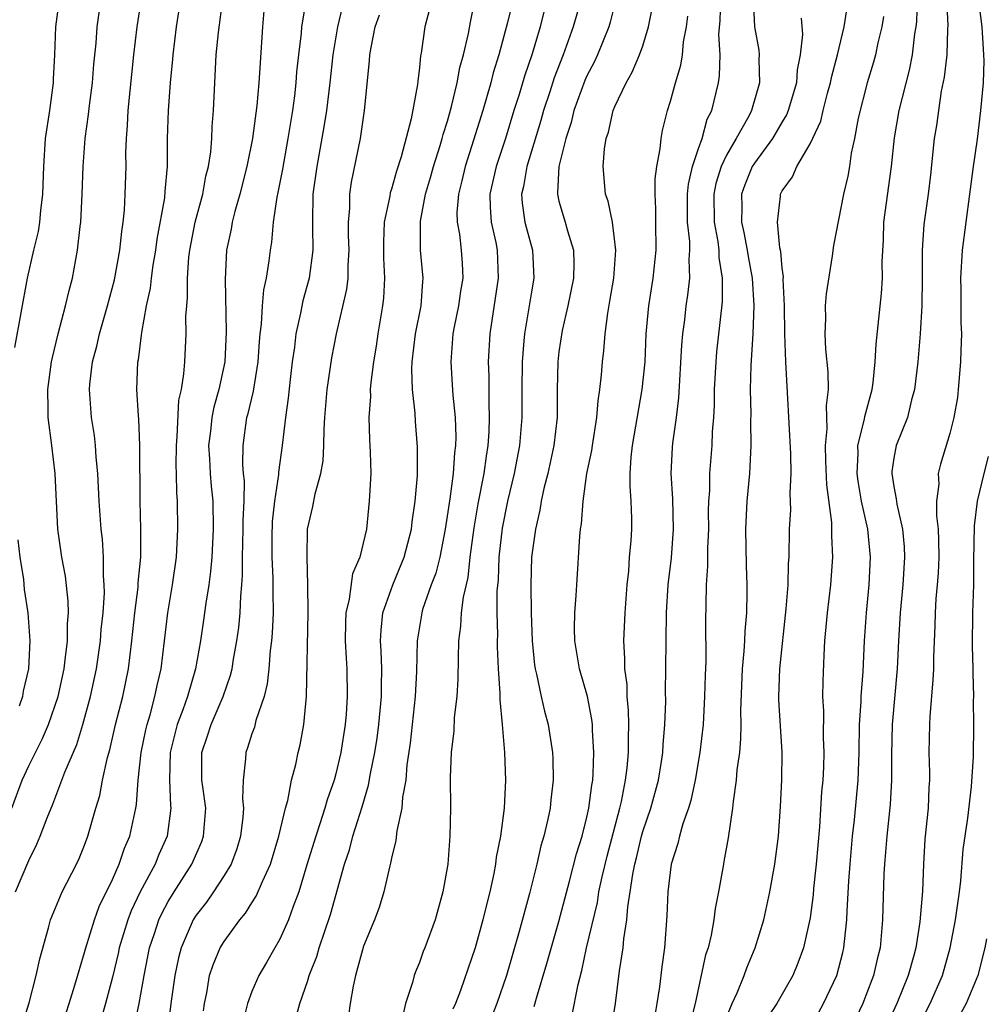
# Model space of a CAD drawing. Units: inches. Extents: x 2583000 to 2586000, y 1545000 to 1548000.
# Drawn here: x 2583506 to 2583576, y 1545607 to 1545678 of the extents above; entities that cross this region are included whole.
import ezdxf

# ---------------------------------------------------------------- set-up
doc = ezdxf.new("R2010")
doc.units = ezdxf.units.IN
doc.header["$MEASUREMENT"] = 0
doc.layers.add('LD25831545_2ft', color=104, linetype='Continuous')

msp = doc.modelspace()

# ---------------------------------------------------------------- linework, layer by layer
at = {"layer": 'LD25831545_2ft'}
for points, elevation in [([(2583547.161, 1545681), (2583546.006, 1545677), (2583545.311, 1545675), (2583544.657, 1545673.343), (2583544.343, 1545672.343), (2583543.891, 1545671), (2583543.702, 1545670.297), (2583542.697, 1545667), (2583542.45, 1545665.551), (2583542.323, 1545665), (2583542.367, 1545664.367), (2583542.559, 1545663), (2583542.641, 1545662.641), (2583543.103, 1545661), (2583543.207, 1545659), (2583543, 1545657.865), (2583542.521, 1545655), (2583542.492, 1545654.492), (2583542.354, 1545653), (2583542.335, 1545651), (2583542.339, 1545649), (2583542.172, 1545647), (2583541.793, 1545645), (2583541.323, 1545643), (2583540.928, 1545641.072), (2583540.699, 1545639), (2583540.64, 1545637.36), (2583540.556, 1545636.556), (2583540.552, 1545635), (2583540.583, 1545633.417), (2583540.566, 1545633), (2583540.568, 1545632.568), (2583540.642, 1545631), (2583540.767, 1545629.233), (2583540.757, 1545628.757), (2583540.936, 1545627), (2583541.108, 1545625), (2583541.177, 1545623), (2583541.07, 1545621), (2583540.798, 1545619), (2583540.5, 1545617.5), (2583540.448, 1545617), (2583540.328, 1545616.328), (2583540.037, 1545615), (2583539.824, 1545614.176), (2583539.553, 1545613), (2583539, 1545610.99), (2583537.937, 1545607.937), (2583537.582, 1545607), (2583537.404, 1545606.596)], 8050), ([(2583549.578, 1545681), (2583548.667, 1545677.333), (2583548.561, 1545677), (2583547.768, 1545675), (2583547.526, 1545674.474), (2583547, 1545673.499), (2583546.849, 1545673.151), (2583546.063, 1545671), (2583545.866, 1545670.135), (2583545.494, 1545669), (2583544.997, 1545667), (2583544.903, 1545665.097), (2583544.883, 1545665), (2583545, 1545664.513), (2583545.452, 1545663), (2583545.608, 1545662.392), (2583546.051, 1545661), (2583546.07, 1545660.07), (2583546.038, 1545659), (2583545.633, 1545657), (2583545.228, 1545655.228), (2583545, 1545653.715), (2583544.912, 1545653), (2583544.868, 1545651), (2583544.864, 1545649), (2583544.638, 1545647), (2583544.198, 1545645), (2583543.922, 1545643.922), (2583543.725, 1545643), (2583543.637, 1545642.363), (2583543.31, 1545641), (2583543.039, 1545639), (2583542.983, 1545637), (2583543.016, 1545634.984), (2583543.081, 1545633), (2583543.248, 1545631.248), (2583543.286, 1545631), (2583543.392, 1545630.608), (2583543.716, 1545629), (2583543.952, 1545627.953), (2583544.22, 1545627), (2583544.535, 1545625), (2583544.556, 1545624.556), (2583544.584, 1545623), (2583544.41, 1545621.59), (2583544.36, 1545621), (2583544.202, 1545620.202), (2583543.918, 1545619), (2583543.707, 1545618.293), (2583543.412, 1545617), (2583542.889, 1545614.89), (2583542.155, 1545612.155), (2583541.234, 1545609), (2583540.551, 1545607), (2583539.76, 1545605)], 8052), ([(2583505.785, 1545621), (2583506.537, 1545623), (2583507, 1545624.026), (2583507.993, 1545626.007), (2583508.415, 1545627), (2583509.109, 1545629), (2583509.531, 1545631), (2583509.622, 1545631.622), (2583509.775, 1545633), (2583509.788, 1545634.212), (2583509.852, 1545635), (2583509.834, 1545635.834), (2583509.633, 1545637.633), (2583509.376, 1545639), (2583509.097, 1545641), (2583508.906, 1545645), (2583508.667, 1545647), (2583508.396, 1545649), (2583508.405, 1545649.595), (2583508.375, 1545651), (2583508.644, 1545653), (2583508.701, 1545653.3), (2583509.104, 1545655), (2583509.647, 1545657), (2583509.891, 1545658.109), (2583510.141, 1545659), (2583510.502, 1545661), (2583510.681, 1545662.681), (2583510.729, 1545663), (2583510.84, 1545665), (2583510.903, 1545667), (2583511.053, 1545669), (2583511.291, 1545670.709), (2583511.354, 1545671.354), (2583511.569, 1545673), (2583511.675, 1545674.325), (2583511.831, 1545675.831), (2583511.915, 1545677), (2583512.191, 1545679)], 8026), ([(2583509.186, 1545679), (2583508.917, 1545677), (2583508.849, 1545675), (2583508.756, 1545673.244), (2583508.754, 1545673), (2583508.489, 1545671), (2583508.189, 1545669), (2583508.06, 1545667), (2583508.001, 1545665), (2583507.835, 1545663.835), (2583507.765, 1545663), (2583507.672, 1545662.328), (2583507.341, 1545661), (2583506.901, 1545659), (2583505.986, 1545654.014)], 8024), ([(2583506.063, 1545615), (2583507, 1545617.249), (2583507.588, 1545618.412), (2583507.83, 1545619), (2583508.314, 1545620.314), (2583508.718, 1545621.282), (2583509.382, 1545623), (2583509.593, 1545623.593), (2583510.439, 1545625.561), (2583510.887, 1545627), (2583511.439, 1545629), (2583511.863, 1545631), (2583512.147, 1545633), (2583512.203, 1545633.797), (2583512.333, 1545635), (2583512.431, 1545636.431), (2583512.419, 1545637), (2583512.353, 1545637.647), (2583512.363, 1545639), (2583512.289, 1545640.289), (2583512.202, 1545641), (2583512.058, 1545643), (2583511.96, 1545645), (2583511.842, 1545646.158), (2583511.791, 1545647), (2583511.707, 1545647.707), (2583511.504, 1545649), (2583511.358, 1545651), (2583511.385, 1545651.385), (2583511.578, 1545653), (2583511.881, 1545654.119), (2583512.068, 1545655), (2583512.642, 1545657), (2583513.142, 1545658.859), (2583513.535, 1545661), (2583513.669, 1545662.331), (2583513.772, 1545663), (2583513.856, 1545663.857), (2583513.919, 1545665), (2583513.974, 1545667), (2583513.97, 1545667.97), (2583514.003, 1545669), (2583514.077, 1545669.923), (2583514.127, 1545671), (2583514.544, 1545675), (2583514.774, 1545677), (2583515.084, 1545679)], 8028), ([(2583506.386, 1545605), (2583507.042, 1545607.042), (2583507.546, 1545609), (2583507.787, 1545610.213), (2583508.424, 1545612.424), (2583508.566, 1545613), (2583509.403, 1545615), (2583510.425, 1545617), (2583510.609, 1545617.391), (2583511, 1545618.341), (2583511.241, 1545619), (2583511.812, 1545621), (2583512.091, 1545621.909), (2583512.294, 1545623), (2583512.644, 1545624.644), (2583512.81, 1545625.19), (2583513.228, 1545627), (2583513.742, 1545629), (2583514.151, 1545631), (2583514.399, 1545633), (2583514.611, 1545635), (2583514.838, 1545636.838), (2583514.85, 1545637.15), (2583515.026, 1545639), (2583515.044, 1545641), (2583514.99, 1545643), (2583514.976, 1545647), (2583514.889, 1545648.889), (2583514.862, 1545649.138), (2583514.751, 1545651), (2583514.825, 1545653), (2583514.859, 1545653.141), (2583515.088, 1545654.912), (2583515.101, 1545655.101), (2583515.449, 1545657), (2583515.73, 1545658.27), (2583515.8, 1545659), (2583515.927, 1545659.927), (2583516.113, 1545661), (2583516.217, 1545661.783), (2583516.748, 1545664.748), (2583516.778, 1545665.222), (2583516.941, 1545667), (2583516.949, 1545669), (2583517.007, 1545671.007), (2583517.163, 1545673), (2583517.324, 1545674.676), (2583517.342, 1545675), (2583517.583, 1545677), (2583517.906, 1545679)], 8030), ([(2583509.25, 1545605), (2583509.907, 1545607), (2583510.317, 1545608.317), (2583511, 1545610.647), (2583511.091, 1545611), (2583511.712, 1545613), (2583512.057, 1545613.943), (2583513, 1545615.9), (2583513.486, 1545617), (2583513.866, 1545618.134), (2583514.242, 1545619), (2583514.684, 1545621), (2583514.733, 1545621.267), (2583514.854, 1545623), (2583515.058, 1545625), (2583515.384, 1545626.616), (2583515.478, 1545627), (2583515.696, 1545627.696), (2583516.047, 1545629), (2583516.204, 1545629.796), (2583516.482, 1545631), (2583516.969, 1545635), (2583517.316, 1545637), (2583517.584, 1545639), (2583517.687, 1545641), (2583517.662, 1545643), (2583517.607, 1545643.607), (2583517.592, 1545645), (2583517.569, 1545645.569), (2583517.58, 1545647), (2583517.647, 1545647.647), (2583517.766, 1545650.234), (2583517.942, 1545651), (2583518.122, 1545652.122), (2583518.182, 1545653), (2583518.286, 1545655), (2583518.268, 1545656.268), (2583518.321, 1545657), (2583518.388, 1545657.612), (2583518.38, 1545659), (2583518.484, 1545660.484), (2583518.551, 1545661), (2583518.936, 1545663), (2583519.472, 1545665), (2583519.703, 1545666.297), (2583519.889, 1545667), (2583520.053, 1545668.053), (2583520.123, 1545669), (2583520.149, 1545669.851), (2583520.251, 1545671), (2583520.335, 1545673), (2583520.446, 1545675), (2583520.602, 1545676.602), (2583520.907, 1545679)], 8032), ([(2583514.587, 1545605.413), (2583514.91, 1545607), (2583515.265, 1545609), (2583515.663, 1545611), (2583516.012, 1545612.012), (2583516.331, 1545613), (2583516.539, 1545613.461), (2583517, 1545614.315), (2583517.415, 1545615), (2583518.697, 1545617), (2583519.397, 1545618.603), (2583519.535, 1545619), (2583519.684, 1545621), (2583519.468, 1545622.532), (2583519.419, 1545623), (2583519.408, 1545625), (2583519.814, 1545626.186), (2583520.067, 1545627), (2583520.944, 1545629), (2583521.471, 1545630.529), (2583521.575, 1545631), (2583521.674, 1545631.674), (2583521.914, 1545633), (2583522.047, 1545633.953), (2583522.145, 1545635), (2583522.19, 1545636.19), (2583522.275, 1545637), (2583522.327, 1545637.674), (2583522.322, 1545639), (2583522.378, 1545641), (2583522.37, 1545641.63), (2583522.437, 1545643), (2583522.457, 1545644.457), (2583522.4, 1545645), (2583522.356, 1545645.644), (2583522.365, 1545647), (2583522.639, 1545649), (2583522.721, 1545649.279), (2583523.108, 1545650.892), (2583523.446, 1545653), (2583523.541, 1545654.459), (2583523.593, 1545655), (2583523.693, 1545655.694), (2583523.764, 1545657), (2583523.849, 1545658.151), (2583524.042, 1545659), (2583524.244, 1545660.243), (2583524.325, 1545661), (2583524.427, 1545661.573), (2583524.55, 1545663), (2583524.803, 1545664.803), (2583524.879, 1545665.121), (2583525.202, 1545666.799), (2583525.6, 1545669), (2583525.921, 1545671), (2583526.063, 1545672.063), (2583526.17, 1545673), (2583526.224, 1545673.776), (2583526.353, 1545675), (2583526.538, 1545676.538), (2583526.571, 1545677), (2583526.919, 1545679)], 8036), ([(2583526.213, 1545606.213), (2583526.428, 1545607), (2583527, 1545608.649), (2583527.106, 1545609), (2583527.64, 1545610.36), (2583527.822, 1545611), (2583528.629, 1545613.371), (2583529.629, 1545617), (2583529.98, 1545618.02), (2583530.232, 1545619), (2583530.891, 1545621.108), (2583531.351, 1545622.648), (2583531.487, 1545623.487), (2583531.812, 1545625), (2583531.971, 1545626.029), (2583532.099, 1545627), (2583532.289, 1545629), (2583532.283, 1545629.717), (2583532.308, 1545631), (2583532.267, 1545632.267), (2583532.219, 1545633), (2583532.249, 1545633.751), (2583532.385, 1545635), (2583533.088, 1545637), (2583533.916, 1545639), (2583534.425, 1545641), (2583534.473, 1545641.527), (2583534.691, 1545643), (2583534.852, 1545644.852), (2583534.873, 1545646.873), (2583534.715, 1545648.715), (2583534.691, 1545649.309), (2583534.506, 1545651), (2583534.459, 1545652.459), (2583534.489, 1545653), (2583534.726, 1545655), (2583535.116, 1545657), (2583535.241, 1545658.759), (2583535.277, 1545659), (2583535.081, 1545661), (2583535.065, 1545663.065), (2583535.444, 1545665), (2583535.805, 1545666.196), (2583536.017, 1545667), (2583536.493, 1545668.493), (2583536.639, 1545669), (2583536.703, 1545669.297), (2583537, 1545670.23), (2583537.301, 1545671.301), (2583537.703, 1545673), (2583537.902, 1545674.098), (2583538.161, 1545675), (2583538.522, 1545676.522), (2583538.659, 1545677.341), (2583538.99, 1545679)], 8044), ([(2583541.713, 1545679), (2583541.314, 1545677.314), (2583540.686, 1545675), (2583540.286, 1545673.714), (2583540.106, 1545673), (2583539.532, 1545671), (2583538.882, 1545668.882), (2583538.274, 1545667), (2583538.042, 1545665.958), (2583537.791, 1545665), (2583537.687, 1545663.687), (2583537.704, 1545663), (2583537.863, 1545662.137), (2583537.991, 1545661), (2583538.061, 1545660.061), (2583538.108, 1545659), (2583537.95, 1545658.051), (2583537.809, 1545657), (2583537.493, 1545655.493), (2583537.405, 1545655), (2583537.242, 1545653), (2583537.354, 1545651.354), (2583537.385, 1545650.615), (2583537.553, 1545649), (2583537.61, 1545647.61), (2583537.593, 1545647), (2583537.519, 1545646.481), (2583537.422, 1545645), (2583537.174, 1545643.174), (2583536.837, 1545641), (2583536.453, 1545639), (2583536.165, 1545637.835), (2583535.85, 1545637), (2583535.23, 1545635.23), (2583535.165, 1545635), (2583534.852, 1545633.148), (2583534.835, 1545633), (2583534.797, 1545630.797), (2583534.706, 1545629), (2583534.339, 1545625.661), (2583534.1, 1545624.1), (2583534.014, 1545623), (2583533.786, 1545621.786), (2583533.73, 1545621), (2583533.383, 1545619.383), (2583533.314, 1545618.686), (2583533, 1545617.422), (2583532.932, 1545617.068), (2583532.874, 1545616.874), (2583532.45, 1545615), (2583532.118, 1545613.882), (2583531.788, 1545613), (2583531, 1545611.102), (2583530.42, 1545609), (2583530.25, 1545608.25), (2583530.039, 1545607), (2583529.553, 1545603.553)], 8046), ([(2583548.77, 1545605.23), (2583549.049, 1545607), (2583549.335, 1545609.335), (2583549.591, 1545611), (2583549.643, 1545611.642), (2583549.871, 1545613), (2583549.936, 1545613.936), (2583550.109, 1545615), (2583550.282, 1545616.282), (2583550.426, 1545617), (2583550.548, 1545617.452), (2583550.908, 1545619), (2583551, 1545619.322), (2583551.578, 1545621), (2583552.124, 1545623), (2583552.349, 1545624.349), (2583552.446, 1545625), (2583552.465, 1545625.535), (2583552.588, 1545627), (2583552.649, 1545628.649), (2583552.634, 1545629.367), (2583552.667, 1545631), (2583552.676, 1545633), (2583552.709, 1545635), (2583552.831, 1545637), (2583553.057, 1545638.943), (2583553.217, 1545641), (2583553.162, 1545643.162), (2583553.037, 1545645), (2583553.136, 1545646.864), (2583553.161, 1545647.161), (2583553.415, 1545649), (2583553.586, 1545650.414), (2583553.808, 1545654.192), (2583553.885, 1545655), (2583554.014, 1545656.014), (2583554.117, 1545657), (2583554.241, 1545657.759), (2583554.372, 1545659), (2583554.336, 1545660.336), (2583554.389, 1545661), (2583554.38, 1545661.62), (2583554.221, 1545663), (2583554.212, 1545665), (2583554.274, 1545665.726), (2583554.58, 1545667), (2583555, 1545668.28), (2583555.254, 1545669), (2583555.625, 1545670.375), (2583555.955, 1545671), (2583556.432, 1545673), (2583556.511, 1545673.489), (2583556.539, 1545675), (2583556.455, 1545676.455), (2583556.54, 1545677.46), (2583556.589, 1545679)], 8058), ([(2583558.927, 1545679), (2583559.015, 1545677), (2583559.32, 1545675.32), (2583559.345, 1545675), (2583559.323, 1545674.677), (2583559.365, 1545673), (2583558.804, 1545671), (2583558.605, 1545670.606), (2583557.708, 1545669), (2583557, 1545667.796), (2583556.625, 1545667), (2583556.235, 1545665.765), (2583556.089, 1545665), (2583556.12, 1545663), (2583556.382, 1545661.618), (2583556.453, 1545661), (2583556.465, 1545660.465), (2583556.7, 1545659), (2583556.7, 1545657.3), (2583556.297, 1545653.703), (2583556.233, 1545653), (2583556.119, 1545651), (2583556.112, 1545649.888), (2583556.067, 1545649), (2583555.984, 1545647.984), (2583555.952, 1545647), (2583555.788, 1545645), (2583555.779, 1545643.779), (2583555.723, 1545643), (2583555.702, 1545642.298), (2583555.707, 1545641), (2583555.64, 1545639.64), (2583555.648, 1545638.352), (2583555.552, 1545637), (2583555.518, 1545635.518), (2583555.507, 1545634.493), (2583555.513, 1545631.513), (2583555.468, 1545630.532), (2583555.426, 1545629), (2583555.323, 1545627), (2583555.104, 1545625), (2583554.761, 1545623), (2583554.452, 1545621.547), (2583554.278, 1545621), (2583553.879, 1545619.879), (2583553.638, 1545619), (2583553.522, 1545618.478), (2583553.046, 1545617), (2583552.801, 1545615), (2583552.724, 1545613.276), (2583552.551, 1545611), (2583552.371, 1545609.629), (2583552.207, 1545608.207), (2583552.024, 1545607), (2583551.866, 1545606.134)], 8060), ([(2583557, 1545606.024), (2583557.407, 1545607), (2583557.758, 1545607.758), (2583558.261, 1545609), (2583558.45, 1545609.55), (2583559.06, 1545611), (2583559.674, 1545613), (2583560.116, 1545615), (2583560.479, 1545617), (2583560.742, 1545619), (2583560.886, 1545621.114), (2583560.962, 1545623), (2583560.985, 1545625.015), (2583560.766, 1545628.766), (2583560.761, 1545629), (2583560.823, 1545631), (2583561.287, 1545635.287), (2583561.413, 1545637), (2583561.451, 1545638.549), (2583561.49, 1545639), (2583561.53, 1545641), (2583561.606, 1545642.394), (2583561.569, 1545643.569), (2583561.63, 1545645), (2583561.604, 1545646.396), (2583561.266, 1545653), (2583561.186, 1545655), (2583561.164, 1545657), (2583561.077, 1545658.923), (2583561.087, 1545659.087), (2583561, 1545659.701), (2583560.892, 1545660.892), (2583560.829, 1545661.171), (2583560.657, 1545663), (2583560.873, 1545664.873), (2583560.876, 1545665), (2583561, 1545665.247), (2583561.737, 1545666.263), (2583562.045, 1545667), (2583563, 1545668.613), (2583563.764, 1545670.236), (2583563.936, 1545671), (2583564.253, 1545672.253), (2583564.464, 1545673), (2583564.544, 1545673.456), (2583564.954, 1545675), (2583565.429, 1545677), (2583565.757, 1545679)], 8064), ([(2583563.617, 1545606.383), (2583563.957, 1545607), (2583564.909, 1545609), (2583565.342, 1545610.658), (2583565.42, 1545611), (2583565.455, 1545611.455), (2583565.627, 1545613), (2583565.646, 1545613.646), (2583565.777, 1545615.777), (2583565.87, 1545617), (2583566.042, 1545619), (2583566.177, 1545620.177), (2583566.432, 1545623), (2583566.502, 1545625), (2583566.541, 1545627), (2583566.65, 1545628.65), (2583566.654, 1545629), (2583566.788, 1545630.787), (2583566.898, 1545633), (2583567.044, 1545635), (2583567.235, 1545637), (2583567.326, 1545639), (2583567.13, 1545641), (2583566.689, 1545643), (2583566.434, 1545644.434), (2583566.365, 1545645), (2583566.437, 1545646.437), (2583566.427, 1545647), (2583566.892, 1545648.892), (2583566.914, 1545649.086), (2583567.436, 1545651), (2583567.507, 1545651.507), (2583567.67, 1545653), (2583567.733, 1545654.267), (2583568.12, 1545657.88), (2583568.184, 1545659), (2583568.162, 1545660.162), (2583568.252, 1545661.748), (2583568.287, 1545663), (2583568.819, 1545667), (2583569.039, 1545669.039), (2583569.388, 1545671), (2583570.112, 1545673.888), (2583570.336, 1545675), (2583570.51, 1545676.509), (2583570.597, 1545677), (2583570.638, 1545677.362), (2583570.689, 1545679)], 8068), ([(2583572.777, 1545679), (2583572.865, 1545677.134), (2583572.846, 1545676.846), (2583572.799, 1545675), (2583572.611, 1545673.389), (2583572.398, 1545672.398), (2583572.185, 1545671), (2583572.06, 1545669.94), (2583571.896, 1545669), (2583571.614, 1545666.386), (2583571.446, 1545665), (2583571.154, 1545662.846), (2583571.038, 1545661), (2583571.034, 1545659.034), (2583570.997, 1545657.003), (2583570.871, 1545655), (2583570.716, 1545653), (2583570.487, 1545651), (2583570.273, 1545650.273), (2583569.965, 1545649), (2583569.163, 1545647), (2583569, 1545646.091), (2583568.861, 1545645.139), (2583568.853, 1545645), (2583569, 1545644.059), (2583569.173, 1545643.173), (2583569.206, 1545642.794), (2583569.613, 1545641), (2583569.732, 1545639.732), (2583569.765, 1545639), (2583569.649, 1545637), (2583569.453, 1545635), (2583569.329, 1545633), (2583569.235, 1545631), (2583568.883, 1545627), (2583568.827, 1545624.827), (2583568.83, 1545623), (2583568.734, 1545621.266), (2583568.489, 1545619), (2583568.326, 1545617), (2583568.288, 1545616.288), (2583568.195, 1545613), (2583568.015, 1545611), (2583567.811, 1545610.189), (2583567.55, 1545609), (2583567, 1545607.566), (2583566.768, 1545607), (2583565.813, 1545605)], 8070), ([(2583575.049, 1545679.049), (2583575.292, 1545677), (2583575.391, 1545675.391), (2583575.432, 1545675), (2583575.441, 1545674.559), (2583575.391, 1545673), (2583575.217, 1545671), (2583574.958, 1545668.958), (2583574.68, 1545667), (2583574.428, 1545665), (2583573.884, 1545661), (2583573.778, 1545659), (2583573.803, 1545658.197), (2583573.805, 1545655.805), (2583573.839, 1545655), (2583573.787, 1545653.787), (2583573.772, 1545653), (2583573.615, 1545651), (2583573.552, 1545650.448), (2583573.307, 1545649), (2583573, 1545647.852), (2583572.349, 1545645.651), (2583572.183, 1545645), (2583572.215, 1545644.215), (2583572.064, 1545643), (2583572.048, 1545641.952), (2583572.168, 1545641), (2583572.207, 1545640.207), (2583572.209, 1545639), (2583572.166, 1545637.834), (2583572.112, 1545637), (2583572.016, 1545636.016), (2583571.957, 1545635), (2583571.934, 1545634.066), (2583571.835, 1545631.835), (2583571.828, 1545631), (2583571.799, 1545630.201), (2583571.568, 1545627.568), (2583571.541, 1545627), (2583571.514, 1545625), (2583571.548, 1545623.548), (2583571.547, 1545623), (2583571.509, 1545622.491), (2583571.449, 1545621), (2583571.229, 1545618.771), (2583571.119, 1545617), (2583571.052, 1545615.052), (2583570.866, 1545612.866), (2583570.573, 1545611), (2583570.431, 1545610.431), (2583570.033, 1545609), (2583569.213, 1545607), (2583568.515, 1545605.485)], 8072), ([(2583523.862, 1545678.138), (2583523.762, 1545677), (2583523.576, 1545674.425), (2583523.497, 1545673), (2583523.353, 1545671.353), (2583523.038, 1545669), (2583522.642, 1545667), (2583522.139, 1545665), (2583521.778, 1545663.778), (2583521.586, 1545663), (2583521.506, 1545662.493), (2583521.183, 1545661), (2583521.073, 1545658.927), (2583521.152, 1545655.152), (2583521.045, 1545653), (2583520.637, 1545651), (2583520.267, 1545649.733), (2583520.129, 1545649), (2583520.026, 1545648.026), (2583519.893, 1545647), (2583519.955, 1545646.045), (2583519.996, 1545645), (2583520.073, 1545644.073), (2583520.185, 1545643), (2583520.222, 1545641), (2583520.118, 1545639), (2583520.033, 1545637.967), (2583519.91, 1545637), (2583519.7, 1545635.7), (2583519.535, 1545634.465), (2583519.307, 1545633), (2583518.952, 1545631), (2583518.38, 1545629), (2583518.054, 1545628.054), (2583517.65, 1545627), (2583517.144, 1545625), (2583517.081, 1545623), (2583517.171, 1545621.171), (2583517.194, 1545621), (2583516.92, 1545619), (2583516.329, 1545617.671), (2583516.062, 1545617), (2583514.998, 1545615), (2583514.354, 1545613.646), (2583514.105, 1545613), (2583513.487, 1545611), (2583513.405, 1545610.595), (2583513, 1545608.881), (2583512.502, 1545607), (2583512.163, 1545605.837)], 8034), ([(2583529.497, 1545678.502), (2583529.123, 1545677), (2583528.797, 1545675), (2583528.579, 1545673), (2583528.332, 1545671), (2583528.159, 1545669.842), (2583527.652, 1545667), (2583527.372, 1545665), (2583527.327, 1545663), (2583527.342, 1545662.658), (2583527.355, 1545661), (2583527.107, 1545659), (2583526.644, 1545657.355), (2583526.478, 1545656.478), (2583526.141, 1545655), (2583526.037, 1545654.037), (2583525.889, 1545653), (2583525.734, 1545651.734), (2583525.602, 1545650.397), (2583525.393, 1545649), (2583525.173, 1545647), (2583524.912, 1545645.088), (2583524.91, 1545644.91), (2583524.621, 1545643), (2583524.454, 1545641.546), (2583524.416, 1545640.416), (2583524.415, 1545639), (2583524.501, 1545637.498), (2583524.486, 1545636.486), (2583524.521, 1545635), (2583524.457, 1545633.543), (2583524.405, 1545633), (2583524.31, 1545632.31), (2583524.206, 1545631), (2583524.093, 1545629.907), (2583523.865, 1545629), (2583523.287, 1545627.287), (2583523.182, 1545626.818), (2583523, 1545626.322), (2583522.682, 1545625.318), (2583522.551, 1545625), (2583522.542, 1545624.542), (2583522.364, 1545623), (2583522.323, 1545621.677), (2583522.396, 1545621), (2583522.347, 1545620.347), (2583522.187, 1545619), (2583521.916, 1545618.083), (2583521.503, 1545617), (2583521, 1545616.171), (2583520.241, 1545615), (2583519.73, 1545614.27), (2583519, 1545613.337), (2583518.79, 1545613), (2583517.922, 1545611), (2583517.728, 1545610.271), (2583517.461, 1545609), (2583517.19, 1545607), (2583516.958, 1545605.041)], 8038), ([(2583535.729, 1545678.271), (2583535.399, 1545677), (2583535.12, 1545675.12), (2583535.077, 1545674.923), (2583535, 1545674.078), (2583534.881, 1545673.119), (2583534.864, 1545672.864), (2583534.417, 1545670.417), (2583533.697, 1545667.697), (2583533.349, 1545666.651), (2583533, 1545665.377), (2583532.904, 1545665.096), (2583532.872, 1545664.872), (2583532.483, 1545663), (2583532.435, 1545661.565), (2583532.43, 1545660.43), (2583532.503, 1545659), (2583532.433, 1545657.567), (2583532.364, 1545657), (2583532.023, 1545655), (2583531.895, 1545654.105), (2583531.708, 1545653), (2583531.512, 1545651.512), (2583531.48, 1545651), (2583531.49, 1545650.511), (2583531.383, 1545649), (2583531.428, 1545647.428), (2583531.473, 1545646.528), (2583531.511, 1545645), (2583531.41, 1545643), (2583531.197, 1545641), (2583530.727, 1545639), (2583530.209, 1545637.791), (2583529.973, 1545635.974), (2583529.732, 1545635), (2583529.702, 1545634.298), (2583529.688, 1545633), (2583529.742, 1545631.742), (2583529.793, 1545631), (2583529.822, 1545629), (2583529.745, 1545627.745), (2583529.677, 1545627), (2583529.365, 1545625), (2583529, 1545623.452), (2583528.879, 1545623), (2583528.392, 1545621.608), (2583528.23, 1545621), (2583527.869, 1545619.87), (2583527.569, 1545619), (2583526.936, 1545616.936), (2583526.363, 1545615), (2583525.944, 1545613.943), (2583525.62, 1545613), (2583525, 1545611.621), (2583524.634, 1545611), (2583524.049, 1545609.951), (2583523.488, 1545609), (2583523, 1545607.867), (2583522.675, 1545607), (2583522.338, 1545605.662)], 8042), ([(2583543.925, 1545678.075), (2583543.642, 1545677), (2583543.079, 1545675.079), (2583542.529, 1545673.471), (2583542.143, 1545672.143), (2583541.776, 1545671), (2583541.17, 1545669), (2583540.497, 1545667), (2583540.052, 1545665), (2583540.072, 1545664.072), (2583540.147, 1545663), (2583540.465, 1545661.535), (2583540.56, 1545661), (2583540.645, 1545659), (2583540.044, 1545655), (2583539.934, 1545653), (2583539.97, 1545651.97), (2583539.967, 1545650.033), (2583540.008, 1545649), (2583539.979, 1545647.979), (2583539.909, 1545647), (2583539.773, 1545646.227), (2583539.617, 1545645), (2583539.187, 1545642.813), (2583538.896, 1545641.104), (2583538.622, 1545639), (2583538.462, 1545637.538), (2583538.129, 1545636.129), (2583537.997, 1545635), (2583537.955, 1545634.045), (2583537.809, 1545633), (2583537.765, 1545631.765), (2583537.764, 1545630.237), (2583537.678, 1545629), (2583537.492, 1545627.492), (2583537.457, 1545626.543), (2583537.272, 1545625), (2583537.204, 1545623.204), (2583537.22, 1545621), (2583537.187, 1545619), (2583537.042, 1545617), (2583536.687, 1545615), (2583536.118, 1545613), (2583535.389, 1545611), (2583535.275, 1545610.725), (2583535, 1545609.938), (2583534.72, 1545609.28), (2583534.626, 1545609), (2583534.506, 1545608.506), (2583534.01, 1545607), (2583533.715, 1545605.715)], 8048), ([(2583543.219, 1545606.782), (2583543.382, 1545607.382), (2583544.14, 1545609.86), (2583545, 1545612.883), (2583545.764, 1545615.765), (2583546.263, 1545617.737), (2583546.652, 1545619), (2583547, 1545620.363), (2583547.141, 1545621), (2583547.346, 1545622.653), (2583547.418, 1545623), (2583547.457, 1545623.457), (2583547.505, 1545625), (2583547.401, 1545626.599), (2583547.395, 1545627), (2583547.361, 1545627.361), (2583547.047, 1545629), (2583546.469, 1545631), (2583546.127, 1545633), (2583546.114, 1545633.886), (2583546.137, 1545635), (2583546.239, 1545636.239), (2583546.27, 1545637), (2583546.496, 1545640.496), (2583546.551, 1545641), (2583546.62, 1545641.38), (2583546.723, 1545643), (2583547.008, 1545645), (2583547.358, 1545646.642), (2583547.398, 1545647), (2583547.719, 1545649), (2583547.803, 1545650.197), (2583547.935, 1545651), (2583548.052, 1545652.052), (2583548.114, 1545653), (2583548.211, 1545653.789), (2583548.303, 1545655), (2583548.492, 1545656.492), (2583548.655, 1545657.345), (2583548.931, 1545659), (2583549.08, 1545661), (2583548.828, 1545663), (2583548.517, 1545664.517), (2583548.343, 1545665), (2583548.157, 1545667), (2583548.262, 1545668.261), (2583548.387, 1545669), (2583548.544, 1545669.456), (2583548.879, 1545671), (2583549, 1545671.297), (2583549.803, 1545673), (2583550.255, 1545673.745), (2583550.782, 1545675), (2583551, 1545675.632), (2583551.422, 1545677), (2583551.689, 1545678.311)], 8054), ([(2583519.521, 1545606.478), (2583519.591, 1545607), (2583519.759, 1545607.759), (2583519.967, 1545609), (2583520.216, 1545609.784), (2583520.73, 1545611), (2583521, 1545611.452), (2583522.127, 1545613), (2583522.533, 1545613.467), (2583523, 1545614.222), (2583523.311, 1545614.689), (2583523.755, 1545615.755), (2583524.331, 1545617), (2583524.93, 1545619), (2583525.394, 1545621), (2583525.558, 1545621.558), (2583525.841, 1545623), (2583526.136, 1545624.136), (2583526.319, 1545625), (2583526.453, 1545625.547), (2583526.725, 1545627), (2583526.914, 1545629), (2583527.023, 1545635.023), (2583527.008, 1545637), (2583526.946, 1545639), (2583526.989, 1545641), (2583527.372, 1545642.628), (2583527.534, 1545643.534), (2583527.945, 1545645), (2583528.1, 1545645.9), (2583528.161, 1545647), (2583528.172, 1545648.172), (2583528.227, 1545649), (2583528.395, 1545651), (2583528.721, 1545653.279), (2583529.048, 1545655), (2583529.792, 1545658.208), (2583529.883, 1545659), (2583529.893, 1545659.893), (2583529.968, 1545661), (2583529.922, 1545662.078), (2583529.919, 1545663), (2583530.015, 1545664.014), (2583530.021, 1545665), (2583530.141, 1545665.859), (2583530.766, 1545669), (2583531.063, 1545671), (2583531.431, 1545674.569), (2583531.448, 1545675), (2583531.53, 1545675.53), (2583531.824, 1545677), (2583532.135, 1545677.865)], 8040), ([(2583545.92, 1545606.08), (2583546.364, 1545608.364), (2583546.631, 1545609.369), (2583546.97, 1545611), (2583547.752, 1545614.248), (2583547.866, 1545615), (2583548.087, 1545616.087), (2583548.442, 1545617.558), (2583549.362, 1545621), (2583549.475, 1545621.475), (2583549.772, 1545623), (2583549.891, 1545623.891), (2583549.985, 1545625), (2583549.972, 1545626.028), (2583550.007, 1545627), (2583549.991, 1545627.991), (2583549.896, 1545629), (2583549.875, 1545629.875), (2583549.719, 1545631), (2583549.722, 1545631.723), (2583549.638, 1545633), (2583549.735, 1545635), (2583549.887, 1545637), (2583549.994, 1545637.994), (2583550.065, 1545639), (2583550.174, 1545640.174), (2583550.223, 1545641), (2583550.226, 1545641.774), (2583550.185, 1545643), (2583550.093, 1545644.093), (2583550.102, 1545645), (2583550.166, 1545646.166), (2583550.258, 1545647), (2583550.96, 1545651), (2583551.165, 1545653), (2583551.256, 1545655), (2583551.435, 1545657), (2583551.761, 1545659), (2583551.974, 1545661), (2583551.947, 1545663), (2583551.951, 1545663.951), (2583551.896, 1545665), (2583551.893, 1545666.107), (2583552.018, 1545667), (2583552.259, 1545668.259), (2583552.316, 1545669), (2583552.43, 1545669.57), (2583552.777, 1545671), (2583553, 1545671.687), (2583553.354, 1545673), (2583553.736, 1545674.264), (2583553.847, 1545675), (2583553.934, 1545675.934), (2583554.134, 1545677), (2583554.236, 1545677.764)], 8056), ([(2583562.367, 1545677.633), (2583562.455, 1545676.455), (2583562.294, 1545675), (2583562.074, 1545673.926), (2583562.021, 1545673), (2583561.435, 1545671), (2583561.314, 1545670.686), (2583561, 1545670.186), (2583560.307, 1545669), (2583559, 1545667.241), (2583558.85, 1545667), (2583558.318, 1545665.682), (2583558.082, 1545665), (2583558.105, 1545664.105), (2583558.088, 1545663), (2583558.251, 1545662.251), (2583558.49, 1545661), (2583558.554, 1545660.554), (2583558.842, 1545659), (2583558.972, 1545657.028), (2583558.893, 1545655), (2583558.741, 1545652.741), (2583558.701, 1545651), (2583558.739, 1545649.261), (2583558.729, 1545648.729), (2583558.756, 1545647), (2583558.645, 1545645), (2583558.466, 1545643), (2583558.369, 1545641), (2583558.405, 1545638.405), (2583558.455, 1545637), (2583558.458, 1545636.458), (2583558.429, 1545635), (2583558.309, 1545633.691), (2583558.291, 1545633), (2583558.25, 1545632.25), (2583558.122, 1545631), (2583558.009, 1545628.009), (2583558.029, 1545627), (2583558.018, 1545625.982), (2583557.929, 1545625), (2583557.753, 1545623.753), (2583557.699, 1545623), (2583557.473, 1545621.473), (2583557.436, 1545621), (2583557.12, 1545618.88), (2583556.824, 1545617.177), (2583556.778, 1545617), (2583556.438, 1545615), (2583556.198, 1545613.802), (2583556.104, 1545613), (2583555.907, 1545611.908), (2583555.679, 1545611), (2583555.508, 1545610.492), (2583554.75, 1545607), (2583554.406, 1545605.594)], 8062), ([(2583568.259, 1545677.741), (2583568.135, 1545677), (2583567.852, 1545675.852), (2583567.676, 1545675), (2583567.534, 1545674.466), (2583567.093, 1545673), (2583566.448, 1545670.448), (2583566.187, 1545669), (2583565.948, 1545667.948), (2583565.819, 1545667), (2583565.701, 1545666.299), (2583565.39, 1545665), (2583564.662, 1545661.338), (2583564.586, 1545660.586), (2583564.145, 1545657.855), (2583564.076, 1545657), (2583564.089, 1545656.089), (2583564.04, 1545655), (2583564.107, 1545653.893), (2583564.278, 1545652.278), (2583564.286, 1545651), (2583564.148, 1545649.852), (2583564.194, 1545648.194), (2583564.074, 1545647), (2583564.094, 1545645.906), (2583564.168, 1545644.168), (2583564.532, 1545641.468), (2583564.528, 1545640.527), (2583564.603, 1545639), (2583564.447, 1545637), (2583564.209, 1545635), (2583564.036, 1545633), (2583563.976, 1545631.976), (2583563.904, 1545630.096), (2583563.893, 1545629), (2583563.946, 1545627.945), (2583563.93, 1545626.07), (2583563.974, 1545625), (2583563.951, 1545623.951), (2583563.904, 1545623), (2583563.823, 1545622.177), (2583563.676, 1545619.676), (2583563.44, 1545617), (2583563.25, 1545615.25), (2583563.214, 1545614.786), (2583563, 1545613.143), (2583562.531, 1545611), (2583562.118, 1545609.882), (2583561.754, 1545609), (2583560.615, 1545607), (2583559.963, 1545606.037)], 8066), ([(2583570.719, 1545605.281), (2583571.596, 1545607), (2583572.477, 1545609), (2583573.025, 1545611), (2583573.412, 1545613), (2583573.704, 1545615), (2583573.798, 1545615.798), (2583573.969, 1545618.031), (2583574.292, 1545620.292), (2583574.559, 1545622.559), (2583574.693, 1545624.693), (2583574.72, 1545627), (2583574.711, 1545628.711), (2583574.724, 1545629), (2583574.678, 1545630.678), (2583574.69, 1545631), (2583574.64, 1545632.64), (2583574.66, 1545635), (2583574.723, 1545637), (2583574.73, 1545638.73), (2583574.77, 1545641.23), (2583574.993, 1545643), (2583575.469, 1545645), (2583575.785, 1545646.215)], 8074), ([(2583506.229, 1545640.229), (2583506.373, 1545639), (2583506.617, 1545637.384), (2583506.665, 1545636.665), (2583506.928, 1545635), (2583507.071, 1545633), (2583506.993, 1545631), (2583506.614, 1545629.386), (2583506.561, 1545629), (2583506.31, 1545628.31)], 8024), ([(2583575.629, 1545611.629), (2583575.528, 1545611), (2583575.009, 1545609), (2583574.175, 1545607), (2583573, 1545604.887)], 8076)]:
    msp.add_lwpolyline(points, dxfattribs=dict(at, elevation=elevation))

doc.saveas('drawing.dxf')
